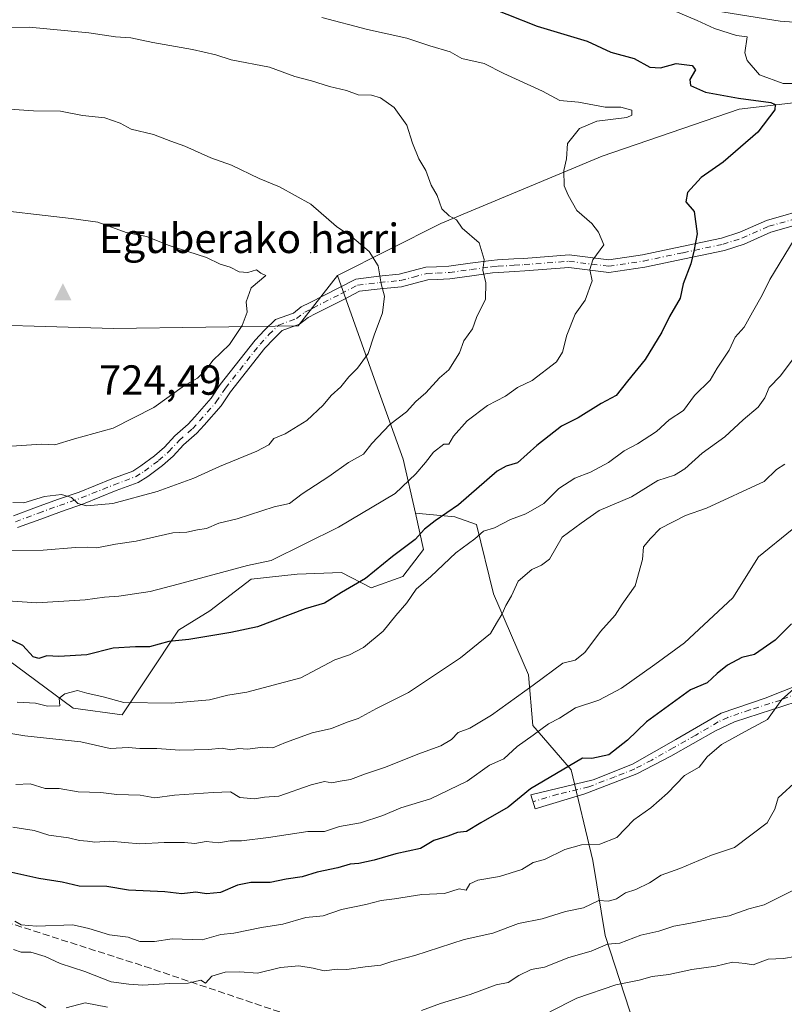
# Model space of a CAD drawing. Units: metres. Extents: x 562913 to 566337, y 4749537 to 4751886.
# Drawn here: x 565537 to 565719, y 4750892 to 4751126 of the extents above; entities that cross this region are included whole.
import ezdxf

# ---------------------------------------------------------------- set-up
doc = ezdxf.new("R2010")
doc.units = ezdxf.units.M
doc.header["$MEASUREMENT"] = 0
doc.linetypes.add('DGN Style 3', pattern=[2.307223458686699, 1.648016756204785, -0.6592067024819142])
doc.linetypes.add('DGN Style 4', pattern=[2.6384748266838614, 1.318413404963828, -0.6592067024819142, 0.001648016756204785, -0.6592067024819142])
for name, color, linetype, lineweight in [('Arbolado forestal CxS', 92, 'Continuous', 0), ('Camino Cxs', 7, 'Continuous', 0), ('Camino eje', 30, 'DGN Style 4', 13), ('Centroide de Edificación ligera', 7, 'Continuous', 0), ('Cima', 7, 'Continuous', 0), ('Cota de cima', 7, 'Continuous', 0), ('Curva de nivel maestra', 30, 'Continuous', 30), ('Curva de nivel normal', 30, 'Continuous', 0), ('Nombre de cima', 7, 'Continuous', 0), ('Núcleo urbano CxS', 7, 'Continuous', 0), ('Senda', 7, 'DGN Style 3', 0)]:
    doc.layers.add(name, color=color, linetype=linetype, lineweight=lineweight)
doc.styles.add('Style-Arial', font='txt')

# ---------------------------------------------------------------- blocks, each defined once
blk = doc.blocks.new('*U8')
at = {"layer": 'Arbolado forestal CxS', "color": 92, "linetype": 'Continuous', "lineweight": 0}
blk.add_polyline3d([(565833.8043000001, 4751118.069900001, 681.9165000000066), (565806.1469000002, 4751119.9025, 682.5696000000025), (565796.2062999997, 4751117.809699999, 684.7722000000067), (565775.0903000003, 4751113.364900001, 689.4906999999948), (565760.3797000004, 4751114.9999, 691.0911000000051), (565753.3982999995, 4751113.138499999, 692.2535999999964), (565735.8608999997, 4751108.4617, 694.6812000000064), (565708.0733000003, 4751105.1931, 699.4429999999993), (565675.4278999995, 4751093.9827, 704.0586999999941), (565637.0182999996, 4751077.929500001, 710.6823000000004), (565612.3876999998, 4751065.589299999, 716.6784999999945), (565603.0192999998, 4751053.604900001, 718.4277000000002), (565559.0434999998, 4751052.958900001, 722.8073000000004), (565515.7144999999, 4751054.252699999, 723.7630999999965)], dxfattribs=at)
blk = doc.blocks.new('5CIMA')
at = {"layer": 'Núcleo urbano CxS', "color": 51, "linetype": 'Continuous', "lineweight": 0}
blk.add_solid([(-0.2046930268283468, -0.1364620178855643), (-1.818989403545857e-16, 0.2729240357711289), (0.204693026828347, -0.1364620178855646)], dxfattribs=at)
blk = doc.blocks.new('*U13')
at = {"layer": 'Camino Cxs', "color": 7, "linetype": 'Continuous', "lineweight": 0}
blk.add_polyline3d([(565820.5701000001, 4751091.1801, 695.9339999999938), (565812.2500999998, 4751092.940099999, 692.1662999999971), (565811.7215, 4751093.088300001, 692.110799999995), (565806.9606999997, 4751097.289899999, 693.4775999999983), (565802.4709000001, 4751100.988700001, 692.3203000000067), (565792.6540999999, 4751106.1555, 699.3016000000061), (565777.0522999996, 4751110.330700001, 702.999299999996), (565744.0884999996, 4751124.1755, 699.1901999999973), (565717.7802999998, 4751126.148700001, 702.2801999999938), (565680.6259000005, 4751132.119899999, 710.3129000000046), (565630.2933, 4751145.365300001, 714.7825000000012), (565563.5549, 4751163.206300001, 711.0319000000018), (565499.5551000005, 4751172.443299999, 710.4713999999949)], dxfattribs=at)

msp = doc.modelspace()

# ---------------------------------------------------------------- linework, layer by layer
at = {"layer": 'Arbolado forestal CxS', "color": 92, "linetype": 'Continuous', "lineweight": 0}
for points in [[(565684.2072999999, 4750883.5963, 650.1012999999948), (565676.1255000001, 4750908.420700001, 662.4131999999954), (565673.2395000001, 4750926.317500001, 669.5657999999967), (565668.0535000004, 4750947.8759, 676.2226999999984), (565658.9250999996, 4750958.4133, 682.7421999999933), (565657.8935000002, 4750970.517899999, 687.2400999999954), (565649.5714999996, 4750989.822100001, 691.3217000000004), (565645.4855000004, 4751006.326500001, 698.057799999995), (565640.3679000001, 4751008.124299999, 700.3484999999928), (565630.9469, 4751008.960700001, 703.5190000000002), (565628.0170999998, 4751021.839299999, 708.0204999999987), (565621.9486999996, 4751038.863500001, 713.631899999993), (565612.3876999998, 4751065.589299999, 716.6784999999945), (565637.0182999996, 4751077.929500001, 710.6823000000004), (565675.4278999995, 4751093.9827, 704.0586999999941), (565708.0733000003, 4751105.1931, 699.4429999999993), (565735.8608999997, 4751108.4617, 694.6812000000064), (565753.3982999995, 4751113.138499999, 692.2535999999964), (565760.3797000004, 4751114.9999, 691.0911000000051), (565775.0903000003, 4751113.364900001, 689.4906999999948), (565796.2062999997, 4751117.809699999, 684.7722000000067), (565806.1469000002, 4751119.9025, 682.5696000000025), (565833.8043000001, 4751118.069900001, 681.9165000000066)], [(565867.5670999996, 4751095.3639, 688.0984000000026), (565848.2846999997, 4751107.538100001, 684.8690999999963), (565833.8043000001, 4751118.069900001, 681.9165000000066), (565806.1469000002, 4751119.9025, 682.5696000000025), (565796.2062999997, 4751117.809699999, 684.7722000000067), (565775.0903000003, 4751113.364900001, 689.4906999999948), (565760.3797000004, 4751114.9999, 691.0911000000051), (565753.3982999995, 4751113.138499999, 692.2535999999964), (565735.8608999997, 4751108.4617, 694.6812000000064), (565708.0733000003, 4751105.1931, 699.4429999999993), (565675.4278999995, 4751093.9827, 704.0586999999941), (565637.0182999996, 4751077.929500001, 710.6823000000004), (565612.3876999998, 4751065.589299999, 716.6784999999945)], [(565867.5670999996, 4751095.3639, 688.0984000000026), (565848.2846999997, 4751107.538100001, 684.8690999999963), (565833.8043000001, 4751118.069900001, 681.9165000000066), (565806.1469000002, 4751119.9025, 682.5696000000025), (565796.2062999997, 4751117.809699999, 684.7722000000067), (565775.0903000003, 4751113.364900001, 689.4906999999948), (565760.3797000004, 4751114.9999, 691.0911000000051), (565753.3982999995, 4751113.138499999, 692.2535999999964), (565735.8608999997, 4751108.4617, 694.6812000000064), (565708.0733000003, 4751105.1931, 699.4429999999993), (565675.4278999995, 4751093.9827, 704.0586999999941), (565637.0182999996, 4751077.929500001, 710.6823000000004), (565612.3876999998, 4751065.589299999, 716.6784999999945)], [(565612.3876999998, 4751065.589299999, 716.6784999999945), (565603.0192999998, 4751053.604900001, 718.4277000000002), (565559.0434999998, 4751052.958900001, 722.8073000000004), (565515.7144999999, 4751054.252699999, 723.7630999999965), (565448.4572999999, 4751065.894900001, 722.1497999999993), (565424.5292999997, 4751073.0089, 720.4450999999973), (565407.7154999999, 4751091.116699999, 718.4388999999939), (565377.3208999997, 4751098.877900001, 718.296100000007), (565342.3986999998, 4751098.8783, 719.6223999999929), (565324.1244999999, 4751094.2039, 719.5878999999986), (565314.5903000003, 4751091.764900001, 719.5583000000044), (565282.2549000002, 4751075.5977, 717.4916999999988), (565259.6196999997, 4751064.6041, 714.0048999999999), (565238.2783000004, 4751058.1373, 708.9670999999945), (565220.9145000001, 4751048.274900001, 704.3319000000047), (565220.4061000004, 4751046.3071, 704.0969000000041), (565229.3658999996, 4751033.165300001, 703.078999999998), (565258.6231000006, 4751032.4431, 707.8187999999938), (565267.1788999997, 4751032.799699999, 708.0948000000063), (565286.3537, 4751033.417300001, 705.4293999999937)], [(565612.3876999998, 4751065.589299999, 716.6784999999945), (565603.0192999998, 4751053.604900001, 718.4277000000002), (565559.0434999998, 4751052.958900001, 722.8073000000004), (565515.7144999999, 4751054.252699999, 723.7630999999965), (565448.4572999999, 4751065.894900001, 722.1497999999993), (565424.5292999997, 4751073.0089, 720.4450999999973), (565407.7154999999, 4751091.116699999, 718.4388999999939), (565377.3208999997, 4751098.877900001, 718.296100000007), (565342.3986999998, 4751098.8783, 719.6223999999929), (565324.1244999999, 4751094.2039, 719.5878999999986), (565314.5903000003, 4751091.764900001, 719.5583000000044), (565282.2549000002, 4751075.5977, 717.4916999999988), (565259.6196999997, 4751064.6041, 714.0048999999999), (565238.2783000004, 4751058.1373, 708.9670999999945), (565220.9145000001, 4751048.274900001, 704.3319000000047), (565220.4061000004, 4751046.3071, 704.0969000000041), (565229.3658999996, 4751033.165300001, 703.078999999998), (565258.6231000006, 4751032.4431, 707.8187999999938), (565267.1788999997, 4751032.799699999, 708.0948000000063), (565286.3537, 4751033.417300001, 705.4293999999937)], [(565515.7144999999, 4751054.252699999, 723.7630999999965), (565559.0434999998, 4751052.958900001, 722.8073000000004), (565603.0192999998, 4751053.604900001, 718.4277000000002), (565612.3876999998, 4751065.589299999, 716.6784999999945), (565621.9486999996, 4751038.863500001, 713.631899999993), (565628.0170999998, 4751021.839299999, 708.0204999999987), (565630.9469, 4751008.960700001, 703.5190000000002), (565632.9079, 4751000.344900001, 699.5206000000035), (565627.9594999999, 4750993.887900001, 698.7143000000069), (565620.3948999997, 4750991.189099999, 699.7109999999957), (565613.3328999998, 4750994.851500001, 702.2707999999984), (565602.8097000001, 4750994.441099999, 703.9505000000064), (565591.8409000002, 4750993.286699999, 705.0258000000031), (565582.0264999997, 4750985.7817, 703.1162999999942), (565574.5214999998, 4750981.1633, 701.9159000000074), (565567.2855000002, 4750970.3003, 698.2823999999965), (565561.0800999999, 4750960.9933, 694.5), (565549.4473000001, 4750962.544500001, 694.8937000000005), (565531.6111000003, 4750975.728499999, 698.6187000000064)], [(565612.3876999998, 4751065.589299999, 716.6784999999945), (565621.9486999996, 4751038.863500001, 713.631899999993), (565628.0170999998, 4751021.839299999, 708.0204999999987), (565630.9469, 4751008.960700001, 703.5190000000002)], [(565612.3876999998, 4751065.589299999, 716.6784999999945), (565621.9486999996, 4751038.863500001, 713.631899999993), (565628.0170999998, 4751021.839299999, 708.0204999999987), (565630.9469, 4751008.960700001, 703.5190000000002)], [(565630.9469, 4751008.960700001, 703.5190000000002), (565632.9079, 4751000.344900001, 699.5206000000035), (565627.9594999999, 4750993.887900001, 698.7143000000069), (565620.3948999997, 4750991.189099999, 699.7109999999957), (565613.3328999998, 4750994.851500001, 702.2707999999984), (565602.8097000001, 4750994.441099999, 703.9505000000064), (565591.8409000002, 4750993.286699999, 705.0258000000031), (565582.0264999997, 4750985.7817, 703.1162999999942), (565574.5214999998, 4750981.1633, 701.9159000000074), (565567.2855000002, 4750970.3003, 698.2823999999965), (565561.0800999999, 4750960.9933, 694.5), (565549.4473000001, 4750962.544500001, 694.8937000000005), (565531.6111000003, 4750975.728499999, 698.6187000000064), (565509.8967000004, 4750981.933700001, 700.3542000000016), (565496.7128999997, 4750976.505100001, 698.1753999999928), (565482.7527000001, 4750954.0145, 686.4388999999937)], [(565531.6111000003, 4750975.728499999, 698.6187000000064), (565549.4473000001, 4750962.544500001, 694.8937000000005), (565561.0800999999, 4750960.9933, 694.5), (565567.2855000002, 4750970.3003, 698.2823999999965), (565574.5214999998, 4750981.1633, 701.9159000000074), (565582.0264999997, 4750985.7817, 703.1162999999942), (565591.8409000002, 4750993.286699999, 705.0258000000031), (565602.8097000001, 4750994.441099999, 703.9505000000064), (565613.3328999998, 4750994.851500001, 702.2707999999984), (565620.3948999997, 4750991.189099999, 699.7109999999957), (565627.9594999999, 4750993.887900001, 698.7143000000069), (565632.9079, 4751000.344900001, 699.5206000000035), (565630.9469, 4751008.960700001, 703.5190000000002), (565640.3679000001, 4751008.124299999, 700.3484999999928), (565645.4855000004, 4751006.326500001, 698.057799999995), (565649.5714999996, 4750989.822100001, 691.3217000000004), (565657.8935000002, 4750970.517899999, 687.2400999999954), (565658.9250999996, 4750958.4133, 682.7421999999933), (565668.0535000004, 4750947.8759, 676.2226999999984), (565673.2395000001, 4750926.317500001, 669.5657999999967), (565676.1255000001, 4750908.420700001, 662.4131999999954), (565684.2072999999, 4750883.5963, 650.1012999999948)], [(565630.9469, 4751008.960700001, 703.5190000000002), (565640.3679000001, 4751008.124299999, 700.3484999999928), (565645.4855000004, 4751006.326500001, 698.057799999995), (565649.5714999996, 4750989.822100001, 691.3217000000004), (565657.8935000002, 4750970.517899999, 687.2400999999954), (565658.9250999996, 4750958.4133, 682.7421999999933), (565668.0535000004, 4750947.8759, 676.2226999999984), (565673.2395000001, 4750926.317500001, 669.5657999999967), (565676.1255000001, 4750908.420700001, 662.4131999999954), (565684.2072999999, 4750883.5963, 650.1012999999948), (565694.0210999995, 4750852.9987, 637.0448999999935), (565698.4917000001, 4750823.699300001, 624.5890999999974)], [(565630.9469, 4751008.960700001, 703.5190000000002), (565640.3679000001, 4751008.124299999, 700.3484999999928), (565645.4855000004, 4751006.326500001, 698.057799999995), (565649.5714999996, 4750989.822100001, 691.3217000000004), (565657.8935000002, 4750970.517899999, 687.2400999999954), (565658.9250999996, 4750958.4133, 682.7421999999933), (565668.0535000004, 4750947.8759, 676.2226999999984), (565673.2395000001, 4750926.317500001, 669.5657999999967), (565676.1255000001, 4750908.420700001, 662.4131999999954), (565684.2072999999, 4750883.5963, 650.1012999999948), (565694.0210999995, 4750852.9987, 637.0448999999935), (565698.4917000001, 4750823.699300001, 624.5890999999974)]]:
    msp.add_polyline3d(points, dxfattribs=at)
at = {"layer": 'Camino Cxs', "color": 7, "linetype": 'Continuous', "lineweight": 0}
for points in [[(565806.9606999997, 4751097.289899999, 693.4775999999983), (565802.4709000001, 4751100.988700001, 692.3203000000067), (565792.6540999999, 4751106.1555, 699.3016000000061), (565777.0522999996, 4751110.330700001, 702.999299999996), (565744.0884999996, 4751124.1755, 699.1901999999973), (565717.7802999998, 4751126.148700001, 702.2801999999938), (565680.6259000005, 4751132.119899999, 710.3129000000046), (565630.2933, 4751145.365300001, 714.7825000000012), (565563.5549, 4751163.206300001, 711.0319000000018), (565499.5551000005, 4751172.443299999, 710.4713999999949)], [(565535.2160999998, 4751008.392300001, 720.8622000000032), (565540.6785000004, 4751010.418299999, 724.9186000000045), (565545.6838999996, 4751012.233899999, 726.0734999999986), (565550.8596999999, 4751014.0255, 725.8225999999996), (565558.6410999997, 4751017.153100001, 723.7880000000005), (565563.6199000003, 4751019.0275, 724.4165999999968), (565565.5654999996, 4751020.231500001, 726.435500000007), (565568.8454999998, 4751022.676700001, 728.5641999999935), (565571.1993000006, 4751024.7435, 729.1157999999997), (565573.6224999996, 4751027.3871, 729.8159000000014), (565576.8095000006, 4751030.149499999, 730.473299999998), (565578.4414999997, 4751031.9495, 731.3747000000003), (565582.3343000002, 4751036.3717, 733.0911000000052), (565584.4921000004, 4751039.658100001, 735.2529000000069), (565592.8103, 4751050.197100001, 735.1901999999974), (565594.9967, 4751052.5485, 734.7654999999941), (565597.5954999998, 4751055.080700001, 733.0102000000044), (565601.9093000004, 4751056.6391, 734.2725999999967), (565603.7741, 4751058.100299999, 734.6168999999937), (565605.8645000001, 4751059.1669, 734.1729999999953), (565612.5456999998, 4751062.559900001, 731.6300000000047), (565616.7308999998, 4751064.726700001, 729.1423000000068), (565622.2692999998, 4751065.396500001, 723.2011000000057), (565627.1224999996, 4751065.856500001, 721.9783000000026), (565630.1189000001, 4751066.663100001, 720.9398999999976), (565633.4605, 4751067.568299999, 718.9888999999966), (565635.9835000001, 4751067.653899999, 717.8542000000016), (565638.9130999995, 4751067.795100001, 717.5665000000009), (565643.9826999997, 4751068.4813, 718.9958999999944), (565648.9996999997, 4751069.1677, 718.0800000000019), (565650.5248999996, 4751069.276699999, 717.0044999999955), (565654.3762999997, 4751069.5175, 715.860799999995), (565656.7763, 4751069.651900001, 716.1573999999965), (565667.5625, 4751070.472300001, 714.9542999999976), (565676.9770999998, 4751069.2841, 710.4579999999987), (565685.0188999996, 4751070.491900001, 705.726800000004), (565694.3812999995, 4751072.462900001, 704.7682000000059), (565703.8167000003, 4751074.4461, 709.7988000000041), (565708.1836999999, 4751075.8729, 710.1907000000066), (565714.5965, 4751078.6951, 705.5580999999949), (565725.6327000001, 4751081.815300001, 706.7010000000009)], [(565535.2160999998, 4751008.392300001, 720.8622000000032), (565540.6785000004, 4751010.418299999, 724.9186000000045), (565545.6838999996, 4751012.233899999, 726.0734999999986), (565550.8596999999, 4751014.0255, 725.8225999999996), (565558.6410999997, 4751017.153100001, 723.7880000000005), (565563.6199000003, 4751019.0275, 724.4165999999968), (565565.5654999996, 4751020.231500001, 726.435500000007), (565568.8454999998, 4751022.676700001, 728.5641999999935), (565571.1993000006, 4751024.7435, 729.1157999999997), (565573.6224999996, 4751027.3871, 729.8159000000014), (565576.8095000006, 4751030.149499999, 730.473299999998), (565578.4414999997, 4751031.9495, 731.3747000000003), (565582.3343000002, 4751036.3717, 733.0911000000052), (565584.4921000004, 4751039.658100001, 735.2529000000069), (565592.8103, 4751050.197100001, 735.1901999999974), (565594.9967, 4751052.5485, 734.7654999999941), (565597.5954999998, 4751055.080700001, 733.0102000000044), (565601.9093000004, 4751056.6391, 734.2725999999967), (565603.7741, 4751058.100299999, 734.6168999999937), (565605.8645000001, 4751059.1669, 734.1729999999953), (565612.5456999998, 4751062.559900001, 731.6300000000047), (565616.7308999998, 4751064.726700001, 729.1423000000068), (565622.2692999998, 4751065.396500001, 723.2011000000057), (565627.1224999996, 4751065.856500001, 721.9783000000026), (565630.1189000001, 4751066.663100001, 720.9398999999976), (565633.4605, 4751067.568299999, 718.9888999999966), (565635.9835000001, 4751067.653899999, 717.8542000000016), (565638.9130999995, 4751067.795100001, 717.5665000000009), (565643.9826999997, 4751068.4813, 718.9958999999944), (565648.9996999997, 4751069.1677, 718.0800000000019), (565650.5248999996, 4751069.276699999, 717.0044999999955), (565654.3762999997, 4751069.5175, 715.860799999995), (565656.7763, 4751069.651900001, 716.1573999999965), (565667.5625, 4751070.472300001, 714.9542999999976), (565676.9770999998, 4751069.2841, 710.4579999999987), (565685.0188999996, 4751070.491900001, 705.726800000004), (565694.3812999995, 4751072.462900001, 704.7682000000059), (565703.8167000003, 4751074.4461, 709.7988000000041), (565708.1836999999, 4751075.8729, 710.1907000000066), (565714.5965, 4751078.6951, 705.5580999999949), (565725.6327000001, 4751081.815300001, 706.7010000000009)], [(565726.5072999997, 4751078.944900001, 703.7382999999973), (565715.6136999996, 4751075.8651, 703.311799999996), (565709.2562999995, 4751073.067299999, 706.8904999999941), (565704.5935000004, 4751071.5439, 707.5872999999993), (565694.9989, 4751069.527100001, 703.3027000000002), (565685.5510999998, 4751067.538100001, 703.8156000000017), (565677.0131000001, 4751066.255899999, 707.6852999999975), (565667.4874999998, 4751067.457900001, 710.3907999999938), (565656.9738999996, 4751066.658299999, 712.7771999999969), (565654.5537, 4751066.522700001, 712.4870999999986), (565650.7253000002, 4751066.283299999, 713.4398999999976), (565649.3103, 4751066.1823, 714.3378999999986), (565644.3872999996, 4751065.5087, 715.8022000000057), (565639.1870999997, 4751064.8049, 716.7786999999954), (565636.1067000004, 4751064.656300001, 718.6759000000021), (565633.9095000001, 4751064.581700001, 720.9873999999982), (565630.9011000004, 4751063.766899999, 723.0046000000002), (565627.6577000003, 4751062.8937, 722.6272999999928), (565622.5909000002, 4751062.4135, 720.1208000000044), (565617.6290999996, 4751061.8135, 727.1539000000049), (565613.9145000001, 4751059.8903, 730.293399999995), (565607.2254999997, 4751056.4933, 733.9104999999981), (565605.3958999999, 4751055.559900001, 733.8794999999955), (565603.3809000002, 4751053.980900001, 733.7820999999968), (565599.2247000001, 4751052.479499999, 733.6630000000005), (565597.1432999996, 4751050.451500001, 733.4734000000027), (565595.0899, 4751048.243100001, 733.8555999999954), (565586.9281000001, 4751037.902100001, 734.3499000000012), (565584.7259000001, 4751034.5483, 732.5316000000021), (565580.6787, 4751029.9507, 731.0096000000049), (565578.9106999999, 4751028.000700001, 729.8925000000019), (565575.7175000003, 4751025.232899999, 728.7620000000024), (565573.3009000003, 4751022.5965, 727.567200000005), (565570.7346999999, 4751020.3433, 727.4431999999942), (565567.2544999998, 4751017.7487, 724.3503999999957), (565564.9502999998, 4751016.322699999, 723.4238000000041), (565559.7291000001, 4751014.357100001, 722.5636999999988), (565551.9102999996, 4751011.214500001, 723.8540000000066), (565546.6860999997, 4751009.406099999, 724.8675999999978), (565541.7117, 4751007.601700001, 721.6003999999957), (565536.1738999998, 4751005.547900001, 720.7651000000043)], [(565726.5072999997, 4751078.944900001, 703.7382999999973), (565715.6136999996, 4751075.8651, 703.311799999996), (565709.2562999995, 4751073.067299999, 706.8904999999941), (565704.5935000004, 4751071.5439, 707.5872999999993), (565694.9989, 4751069.527100001, 703.3027000000002), (565685.5510999998, 4751067.538100001, 703.8156000000017), (565677.0131000001, 4751066.255899999, 707.6852999999975), (565667.4874999998, 4751067.457900001, 710.3907999999938), (565656.9738999996, 4751066.658299999, 712.7771999999969), (565654.5537, 4751066.522700001, 712.4870999999986), (565650.7253000002, 4751066.283299999, 713.4398999999976), (565649.3103, 4751066.1823, 714.3378999999986), (565644.3872999996, 4751065.5087, 715.8022000000057), (565639.1870999997, 4751064.8049, 716.7786999999954), (565636.1067000004, 4751064.656300001, 718.6759000000021), (565633.9095000001, 4751064.581700001, 720.9873999999982), (565630.9011000004, 4751063.766899999, 723.0046000000002), (565627.6577000003, 4751062.8937, 722.6272999999928), (565622.5909000002, 4751062.4135, 720.1208000000044), (565617.6290999996, 4751061.8135, 727.1539000000049), (565613.9145000001, 4751059.8903, 730.293399999995), (565607.2254999997, 4751056.4933, 733.9104999999981), (565605.3958999999, 4751055.559900001, 733.8794999999955), (565603.3809000002, 4751053.980900001, 733.7820999999968), (565599.2247000001, 4751052.479499999, 733.6630000000005), (565597.1432999996, 4751050.451500001, 733.4734000000027), (565595.0899, 4751048.243100001, 733.8555999999954), (565586.9281000001, 4751037.902100001, 734.3499000000012), (565584.7259000001, 4751034.5483, 732.5316000000021), (565580.6787, 4751029.9507, 731.0096000000049), (565578.9106999999, 4751028.000700001, 729.8925000000019), (565575.7175000003, 4751025.232899999, 728.7620000000024), (565573.3009000003, 4751022.5965, 727.567200000005), (565570.7346999999, 4751020.3433, 727.4431999999942), (565567.2544999998, 4751017.7487, 724.3503999999957), (565564.9502999998, 4751016.322699999, 723.4238000000041), (565559.7291000001, 4751014.357100001, 722.5636999999988), (565551.9102999996, 4751011.214500001, 723.8540000000066), (565546.6860999997, 4751009.406099999, 724.8675999999978), (565541.7117, 4751007.601700001, 721.6003999999957), (565536.1738999998, 4751005.547900001, 720.7651000000043)], [(565721.6501000002, 4750964.0801, 680.0985999999976), (565706.9301000005, 4750959.340100001, 676.755799999999), (565702.4301000005, 4750957.200099999, 676.8699999999953), (565691.7701000003, 4750951.1801, 679.5222999999969), (565683.6501000002, 4750946.940099999, 676.2801999999938), (565671.2901, 4750942.220100001, 677.1465999999928), (565659.4901000002, 4750938.630100001, 678.040399999998), (565658.4501, 4750941.9101, 679.9040999999997), (565673.2500999998, 4750945.5001, 677.1637000000047), (565682.6901000004, 4750949.2601, 678.670299999998), (565692.9700999996, 4750955.100099999, 680.5188000000053), (565703.7301000003, 4750961.420100001, 678.5204999999987), (565714.2500999998, 4750964.940099999, 679.3193000000028), (565722.6901000004, 4750968.300100001, 683.2514999999985)], [(565721.6501000002, 4750964.0801, 680.0985999999976), (565706.9301000005, 4750959.340100001, 676.755799999999), (565702.4301000005, 4750957.200099999, 676.8699999999953), (565691.7701000003, 4750951.1801, 679.5222999999969), (565683.6501000002, 4750946.940099999, 676.2801999999938), (565671.2901, 4750942.220100001, 677.1465999999928), (565659.4901000002, 4750938.630100001, 678.040399999998), (565658.4501, 4750941.9101, 679.9040999999997), (565673.2500999998, 4750945.5001, 677.1637000000047), (565682.6901000004, 4750949.2601, 678.670299999998), (565692.9700999996, 4750955.100099999, 680.5188000000053), (565703.7301000003, 4750961.420100001, 678.5204999999987), (565714.2500999998, 4750964.940099999, 679.3193000000028), (565722.6901000004, 4750968.300100001, 683.2514999999985)]]:
    msp.add_polyline3d(points, dxfattribs=at)
at = {"layer": 'Camino eje', "color": 30, "linetype": 'DGN Style 4', "lineweight": 13}
for points in [[(565535.6951000001, 4751006.970100001, 719.8675999999978), (565541.1951000001, 4751009.0101, 723.2017000000051), (565546.1851000004, 4751010.8201, 725.3309000000008), (565551.3850999996, 4751012.620100001, 724.0421000000061), (565559.1851000004, 4751015.755100001, 722.9885000000068), (565564.2851, 4751017.675100001, 722.8270000000048), (565566.4101, 4751018.9901, 725.2584000000061), (565569.7901, 4751021.5101, 727.7522000000026), (565572.2500999998, 4751023.670100001, 728.0978999999934), (565574.6700999998, 4751026.3101, 729.1977999999945), (565577.8601000002, 4751029.075099999, 729.9703000000009), (565579.5601000004, 4751030.950099999, 731.0731999999989), (565583.5301000001, 4751035.460100001, 732.7967999999966), (565585.7100999998, 4751038.780099999, 734.7437000000064), (565593.9501, 4751049.220100001, 734.5108999999939), (565596.0701000001, 4751051.5001, 734.1202999999952), (565598.4101, 4751053.780099999, 733.4435999999987), (565602.6451000003, 4751055.3101, 734.192599999995), (565604.5850999998, 4751056.8301, 734.3083999999944), (565606.5450999998, 4751057.8301, 734.2216000000044), (565613.2301000003, 4751061.225099999, 730.9413999999962), (565617.1801000005, 4751063.270099999, 728.0328000000009), (565622.4301000005, 4751063.905099999, 721.546199999997), (565627.3901000004, 4751064.3751, 722.2133000000031), (565630.5100999996, 4751065.215100001, 721.8809000000037), (565633.6851000004, 4751066.075099999, 719.9906000000047), (565636.0450999998, 4751066.155099999, 718.1680999999954), (565639.0500999996, 4751066.300100001, 717.0359000000027), (565644.1851000004, 4751066.995100001, 717.138300000006), (565649.1551000001, 4751067.675100001, 715.939400000003), (565650.6250999998, 4751067.780099999, 714.8653000000049), (565654.4650999998, 4751068.020099999, 713.8631000000024), (565656.8750999998, 4751068.155099999, 714.2905000000028), (565667.5251000002, 4751068.965100001, 712.6503999999986), (565676.9951, 4751067.770099999, 708.7421999999933), (565685.2851, 4751069.015100001, 704.7673999999971), (565694.6901000004, 4751070.995100001, 704.0516999999965), (565704.2050999999, 4751072.995100001, 708.6692000000039), (565708.7200999996, 4751074.470100001, 708.5050000000047), (565715.1051000003, 4751077.280099999, 704.3381999999983), (565726.0701000001, 4751080.380100001, 705.1950999999973)], [(565722.1700999998, 4750966.190099999, 682.0507999999973), (565717.9501, 4750964.5101, 679.3025000000052), (565710.5900999998, 4750962.140100001, 676.6288000000059), (565705.3300999999, 4750960.380100001, 677.5203000000038), (565703.0800999999, 4750959.3101, 677.6494999999995), (565697.7001, 4750956.1501, 679.2016000000004), (565692.3701, 4750953.140100001, 679.8657999999997), (565687.2301000003, 4750950.220100001, 677.173299999995), (565683.1700999998, 4750948.100099999, 677.0032000000066), (565678.4501, 4750946.220100001, 678.8059999999969), (565672.2701000003, 4750943.860099999, 677.0602999999974), (565664.8701, 4750942.065099999, 676.7388000000064), (565658.9600999998, 4750940.300100001, 679.0513999999966)]]:
    msp.add_polyline3d(points, dxfattribs=at)
at = {"layer": 'Centroide de Edificación ligera', "color": 7, "linetype": 'Continuous', "lineweight": 0}
msp.add_point((565606, 4751071, 733.9468999999954), dxfattribs=at)
at = {"layer": 'Curva de nivel maestra', "color": 30, "linetype": 'Continuous', "lineweight": 30, "flags": 128}
for points, elevation in [([(565645.54, 4751130.670100001), (565659.9100000003, 4751124.960100001), (565671.8200000003, 4751121.370100001), (565677.4900000002, 4751118.720100001), (565683.0300000003, 4751117.210100001), (565686.7599999999, 4751115.1801), (565689.3300000001, 4751115.030099999), (565693.0800000001, 4751116.030099999), (565696.8499999996, 4751115.5701), (565697.6500000004, 4751114.5601), (565696.2699999996, 4751112.2501), (565696.4900000002, 4751110.8301), (565700.0199999996, 4751109.190099999), (565707.8600000005, 4751107.8201), (565715.5800000001, 4751106.780099999), (565716.6100000005, 4751106.270099999), (565716.5800000001, 4751105.0001), (565712.4800000004, 4751099.720100001), (565704.2199999997, 4751092.5701), (565699.0300000003, 4751088.880100001), (565695.7400000002, 4751085.370100001), (565695.3200000003, 4751083.110099999), (565697.3099999996, 4751080.770099999), (565698.0800000001, 4751075.460100001), (565697.29, 4751071.380100001), (565696.5599999996, 4751068.340100001), (565694.7400000002, 4751063.610099999), (565693.9800000004, 4751060.170100001), (565691.4900000002, 4751055.8301), (565689.6200000001, 4751052.0601), (565685.6500000004, 4751045.540100001), (565681.4400000004, 4751040.4101), (565678.7999999998, 4751037.020099999), (565675.2000000002, 4751035.120100001), (565669.7199999997, 4751031.720100001), (565665.7599999999, 4751029.690099999), (565659.8700000001, 4751025.120100001), (565655.29, 4751021.0001), (565652.5499999998, 4751020.190099999), (565650.4100000003, 4751018.9801), (565641.1900000004, 4751011.0001)], 699.9999999999999), ([(565641.1900000004, 4751011.0001), (565635.6699999999, 4751007.1501), (565633.1200000001, 4751005.1601), (565630.9000000004, 4751002.7401), (565625.5300000003, 4750998.6501), (565619.0999999996, 4750993.470100001), (565613.3300000001, 4750990.140100001), (565609.3300000001, 4750987.5701), (565604.6699999999, 4750986.220100001), (565593.3300000001, 4750981.950099999), (565587, 4750980.600099999), (565576.9800000004, 4750978.890100001), (565572.25, 4750978.4301), (565567.6500000004, 4750977.1801), (565564.3300000001, 4750977.210100001), (565559, 4750976.850099999), (565552.6699999999, 4750975.290100001), (565546.0499999998, 4750974.9101), (565543.2100000001, 4750975.040100001), (565541.2599999999, 4750974.360099999), (565539.9600000001, 4750974.8201), (565537.4600000001, 4750977.460100001), (565533, 4750979.6601)], 699.9999999999999), ([(565720.5300000003, 4750982.620100001), (565716.6100000005, 4750978.7301), (565711.6699999999, 4750975.340100001), (565708.6699999999, 4750974.610099999), (565705.2999999998, 4750972.800100001), (565702.8499999996, 4750970.860099999), (565700.4400000004, 4750968.640100001), (565696.4299999997, 4750966.9101), (565685.9900000002, 4750959.3301), (565681.4900000002, 4750954.970100001), (565677.0300000003, 4750951.440099999), (565672.9500000002, 4750950.610099999), (565670.7599999999, 4750950.6801), (565658.3399999999, 4750943.380100001), (565653.0499999998, 4750939.0101), (565646.5599999996, 4750935.280099999), (565643.0999999996, 4750933.190099999), (565641, 4750933.0101), (565638.6699999999, 4750932.0801), (565635.3300000001, 4750931.050100001), (565632.1699999999, 4750929.1601), (565626.3300000001, 4750927.860099999), (565621.1699999999, 4750926.4101), (565617.4400000004, 4750925.590100001), (565615.4400000004, 4750925.4301), (565612.4400000004, 4750924.5701), (565607.54, 4750923.540100001), (565603.9900000002, 4750922.4301), (565600.1799999997, 4750921.840100001), (565596.3700000001, 4750921.040100001), (565591.7599999999, 4750921.050100001), (565588.5800000001, 4750920.4301), (565584.5300000003, 4750918.700099999), (565581.2199999997, 4750918.380100001), (565578.6699999999, 4750918.800100001), (565575.3200000003, 4750918.380100001), (565571.3099999996, 4750918.8201), (565562.6100000005, 4750919.280099999), (565557.4400000004, 4750920.100099999), (565550.8600000005, 4750920.200099999), (565546.8399999999, 4750921.1801), (565541.2699999996, 4750922.0601), (565534.1399999997, 4750923.640100001)], 675.0000000000001)]:
    msp.add_lwpolyline(points, dxfattribs=dict(at, elevation=elevation))
at = {"layer": 'Curva de nivel normal', "color": 30, "linetype": 'Continuous', "lineweight": 0, "flags": 128}
for points, elevation in [([(565690.9199999999, 4751129.289999999), (565698.0599999996, 4751126.289999999), (565702.1699999999, 4751124.359999999), (565707.4500000002, 4751122.74), (565709.9900000002, 4751122.369999999), (565709.4000000004, 4751118.619999999), (565709.9900000002, 4751116.76), (565712.8600000005, 4751113.34), (565718.5199999996, 4751111.26), (565722.6500000004, 4751111.279999999)], 695), ([(565533.8099999996, 4750988.109999999), (565540.7800000003, 4750987.66), (565552.29, 4750988.380000001), (565556.9100000003, 4750989.029999999), (565560.3300000001, 4750989.220000001), (565567.7599999999, 4750990.359999999), (565574.4900000002, 4750992.060000001), (565591, 4750996.539999999), (565596.6299999999, 4750997.730000001), (565612.6100000005, 4751005.66), (565626.1500000004, 4751013.689999999), (565631.0800000001, 4751018.359999999), (565633.3300000001, 4751021.02), (565635.2599999999, 4751023.539999999), (565637.7000000002, 4751025.439999999), (565638.9400000004, 4751025.42), (565640.0599999996, 4751027.310000001), (565643.2400000002, 4751031), (565648.1500000004, 4751034.619999999), (565652.3700000001, 4751036.83), (565655.29, 4751038.9), (565658.7699999996, 4751040.58), (565664.5599999996, 4751045), (565666, 4751047.33), (565667.0199999996, 4751051.33), (565668.9699999997, 4751056.33), (565671.3499999996, 4751059.67), (565673.0199999996, 4751064.33), (565672.5, 4751067), (565673.2100000001, 4751069.33), (565675.7999999998, 4751072.869999999), (565674.5899999999, 4751075.92), (565672.9699999997, 4751077.970000001), (565669.3899999997, 4751081.050000001), (565667.3700000001, 4751084.699999999), (565666.4100000003, 4751086.9), (565666.2800000003, 4751090.550000001), (565666.9299999997, 4751093.33), (565667.2100000001, 4751097), (565670.0199999996, 4751100.58), (565674.1900000004, 4751102.279999999), (565681.3300000001, 4751103.189999999), (565682.4900000002, 4751103.74), (565682.4699999997, 4751104.939999999), (565679.8899999997, 4751105.630000001), (565676.1799999997, 4751105.640000001), (565669.8300000001, 4751106.84), (565665.3700000001, 4751107.27), (565661.1799999997, 4751109.49), (565652.04, 4751113.699999999), (565647.3399999999, 4751116.01), (565642.04, 4751117.199999999), (565639.2000000002, 4751118.84), (565634.4000000004, 4751120.230000001), (565628.9199999999, 4751122.100000001), (565619.5199999996, 4751124.130000001), (565608.7000000002, 4751126.960000001)], 705.0000000000001), ([(565527, 4751124.640000001), (565539, 4751124.67), (565553.2100000001, 4751123.359999999), (565559.5, 4751122.41), (565563.2000000002, 4751122.180000001), (565568.3899999997, 4751121.01), (565577.8600000005, 4751119.380000001), (565583.4299999997, 4751118.100000001), (565587.04, 4751116.9), (565596.1799999997, 4751115.140000001), (565602.25, 4751112.92), (565606.2300000004, 4751111.9), (565610.4600000001, 4751110.58), (565614.5700000003, 4751109.58), (565617.3300000001, 4751108.58), (565620.5300000003, 4751108.480000001), (565622.5999999996, 4751107.859999999), (565625.8899999997, 4751105.560000001), (565628.9199999999, 4751101.4), (565630.2599999999, 4751097.060000001), (565631.75, 4751093.33), (565633.4600000001, 4751090.600000001), (565634.7199999997, 4751087.07), (565636.1500000004, 4751084.609999999), (565637.25, 4751081.460000001), (565639.0199999996, 4751079.76), (565640.7199999997, 4751078.82), (565642.0599999996, 4751076.82), (565646.1200000001, 4751073.359999999), (565647.3399999999, 4751069.42), (565646.9800000004, 4751066.82), (565647.7400000002, 4751063.800000001), (565647.6200000001, 4751059.970000001), (565645.5, 4751055.539999999), (565644.5199999996, 4751052.84), (565642.5, 4751050.050000001), (565641.4800000004, 4751047.180000001), (565638.9000000004, 4751043.15), (565636.7199999997, 4751041.25), (565633.4600000001, 4751037.619999999), (565631.0599999996, 4751035.58), (565628.7999999998, 4751033.08), (565624.8300000001, 4751030.08), (565620.5499999998, 4751025.600000001), (565618.5800000001, 4751023.060000001), (565615.0300000003, 4751021.07), (565610.3300000001, 4751017.689999999), (565604, 4751013.600000001), (565601, 4751011.27), (565597.3300000001, 4751010.470000001), (565588.54, 4751007.67), (565584.1600000003, 4751006.65), (565581.2300000004, 4751005.350000001), (565579.0599999996, 4751005.060000001), (565576.4900000002, 4751004.5), (565573.1900000004, 4751004.33), (565564.4900000002, 4751002.310000001), (565559.5199999996, 4751001.640000001), (565555.0800000001, 4751000.74), (565552.9199999999, 4751000.92), (565550.0199999996, 4751000.810000001), (565542.3399999999, 4751000.180000001), (565533, 4751000.08)], 709.9999999999999), ([(565535.0599999996, 4751011.550000001), (565537.7000000002, 4751011.42), (565542.6500000004, 4751012.970000001), (565546.7000000002, 4751013.42), (565549.0300000003, 4751012.76), (565550.5599999996, 4751011.26), (565552.5999999996, 4751010.730000001), (565558.8600000005, 4751011.27), (565569.4500000002, 4751014.119999999), (565578.2000000002, 4751017.32), (565584.3300000001, 4751020.140000001), (565593.1900000004, 4751023.720000001), (565596.0800000001, 4751025.24), (565597.2400000002, 4751026.76), (565599.9400000004, 4751027.880000001), (565605.0800000001, 4751031.050000001), (565609.0199999996, 4751034.67), (565610.8799999999, 4751037), (565613.1900000004, 4751039.100000001), (565615.0599999996, 4751041.42), (565617.1900000004, 4751043.49), (565619.7300000004, 4751047.01), (565621.1200000001, 4751051.33), (565623.0800000001, 4751056.67), (565623.5700000003, 4751060.67), (565622.7999999998, 4751063.560000001), (565622.0999999996, 4751067.9), (565619.9699999997, 4751071.279999999), (565615.8099999996, 4751074.74), (565612.1399999997, 4751077.210000001), (565606.0800000001, 4751082.539999999), (565598.5999999996, 4751086.720000001), (565593.7300000004, 4751088.689999999), (565587.1900000004, 4751091.859999999), (565582.2400000002, 4751093.57), (565576.0199999996, 4751096.390000001), (565572.6699999999, 4751097.539999999), (565568.5599999996, 4751099.119999999), (565563.25, 4751100.439999999), (565560.6299999999, 4751101.869999999), (565556.9900000002, 4751103.140000001), (565551.6900000004, 4751103.689999999), (565546.4400000004, 4751104.699999999), (565540.0099999999, 4751104.800000001), (565534.2999999998, 4751105.199999999)], 715), ([(565534.79, 4751024.949999999), (565541.9000000004, 4751025.439999999), (565545.0999999996, 4751025.230000001), (565549.7400000002, 4751026.680000001), (565558.9500000002, 4751029.220000001), (565568.6699999999, 4751034.180000001), (565576, 4751039.380000001), (565579.0199999996, 4751041.16), (565580.9400000004, 4751042.980000001), (565582.7400000002, 4751045.33), (565586.6799999997, 4751049.17), (565589.7300000004, 4751053.689999999), (565590.8600000005, 4751056.84), (565590.6399999997, 4751059.33), (565591.8700000001, 4751062.67), (565595.3300000001, 4751065.550000001), (565594.1500000004, 4751066.15), (565593.0800000001, 4751066.92), (565591.0599999996, 4751066.26), (565589, 4751066.439999999), (565586.8600000005, 4751067.52), (565584.4400000004, 4751068.310000001), (565581.1799999997, 4751069.869999999), (565572.3300000001, 4751072.75), (565566.8899999997, 4751074.890000001), (565562.0499999998, 4751075.84), (565555.29, 4751078.25), (565549, 4751079.16), (565526.8899999997, 4751081.689999999)], 720), ([(565724.7400000002, 4751080), (565715.3600000005, 4751064.59), (565713.5499999998, 4751060.859999999), (565711.2100000001, 4751056.869999999), (565709.2599999999, 4751053.300000001), (565707.1399999997, 4751050.869999999), (565705.6399999997, 4751047.810000001), (565702.8200000003, 4751043.539999999), (565701.1399999997, 4751040.67), (565697.4000000004, 4751037), (565694.8200000003, 4751033.4), (565691.3799999999, 4751031.199999999), (565688.3700000001, 4751028.439999999), (565683.8099999996, 4751025.470000001), (565680.7000000002, 4751023.82), (565676.9100000003, 4751021.029999999), (565672.6299999999, 4751018.720000001), (565668.9100000003, 4751017.350000001), (565665.1200000001, 4751014.859999999), (565661.5, 4751011.279999999), (565657.2599999999, 4751008.810000001), (565653.6100000005, 4751007.449999999), (565649.7800000003, 4751005.480000001), (565647.1799999997, 4751004.720000001), (565645.0899999999, 4751002.9), (565640.5999999996, 4750999.539999999), (565634.6500000004, 4750993.930000001), (565631.1600000003, 4750990.9), (565628.9100000003, 4750987.630000001), (565626.29, 4750984.619999999), (565623.2400000002, 4750980.939999999), (565618.5999999996, 4750977.039999999), (565615.25, 4750975.279999999), (565611.7300000004, 4750974.050000001), (565603.6399999997, 4750969.82), (565590.8200000003, 4750966.380000001), (565586.2599999999, 4750965.689999999), (565581.9199999999, 4750964.550000001), (565572.8600000005, 4750963.76), (565561.5099999999, 4750963.92), (565556.6200000001, 4750965.24), (565552.7300000004, 4750966.16), (565550.5199999996, 4750966.800000001), (565547.4900000002, 4750966.01), (565546.0999999996, 4750964.960000001), (565546.25, 4750963.100000001), (565543.3600000005, 4750963.060000001), (565540.4600000001, 4750963.779999999), (565536.1500000004, 4750963.99)], 695), ([(565525.9800000004, 4750958), (565537.9100000003, 4750956), (565551.2400000002, 4750954.529999999), (565558.29, 4750953), (565562.5700000003, 4750953.199999999), (565565.3600000005, 4750952.980000001), (565569.3399999999, 4750952.970000001), (565574.8899999997, 4750952.560000001), (565581.7000000002, 4750952.76), (565584.9500000002, 4750953.09), (565587, 4750952.640000001), (565588.9100000003, 4750953.01), (565590.9800000004, 4750952.810000001), (565594.5800000001, 4750953.32), (565597, 4750953.109999999), (565600, 4750954.380000001), (565606.3300000001, 4750956.680000001), (565611, 4750957.699999999), (565614.6699999999, 4750959.25), (565617.3300000001, 4750960.15), (565621.6699999999, 4750962.480000001), (565629.3300000001, 4750966.310000001), (565641.6600000003, 4750974.57), (565648.8600000005, 4750980.350000001), (565650.2300000004, 4750982.84), (565651.6399999997, 4750985), (565652.4900000002, 4750987), (565653.8200000003, 4750989.33), (565655.4600000001, 4750992.84), (565658.6600000003, 4750995.600000001), (565661, 4750996.600000001), (565662.9100000003, 4750998.01), (565665.9100000003, 4751003.32), (565670.4299999997, 4751006.619999999), (565674.7100000001, 4751009.600000001), (565682.4299999997, 4751012.9), (565688.6699999999, 4751016.789999999), (565692.6200000001, 4751018.08), (565695.1500000004, 4751019.560000001), (565699.2699999996, 4751023.25), (565704.6100000005, 4751027.140000001), (565708.9800000004, 4751031.189999999), (565712.5499999998, 4751034.199999999), (565714.1600000003, 4751036.430000001), (565715.1799999997, 4751038.880000001), (565717.9299999997, 4751041.67), (565721.8600000005, 4751047)], 690), ([(565535.7800000003, 4750944.4), (565539.2000000002, 4750944.529999999), (565542.8099999996, 4750943.470000001), (565546.1299999999, 4750943.460000001), (565550.6399999997, 4750942.640000001), (565556.04, 4750942.5), (565559.8200000003, 4750941.99), (565565.4100000003, 4750941.869999999), (565568.8700000001, 4750941.199999999), (565573.5499999998, 4750941.880000001), (565582.8200000003, 4750942.49), (565586.9000000004, 4750942.619999999), (565589.1100000005, 4750941.32), (565592.6100000005, 4750941), (565595, 4750941.4), (565598.4299999997, 4750941.640000001), (565606.0899999999, 4750944.34), (565609.2800000003, 4750945.109999999), (565611.0499999998, 4750944.789999999), (565613.04, 4750945.210000001), (565615.4900000002, 4750945.58), (565619.04, 4750946.980000001), (565623.8499999996, 4750948.5), (565631.5099999999, 4750951.66), (565637.04, 4750953.600000001), (565639.5300000003, 4750955.119999999), (565641.1600000003, 4750956.76), (565643.9000000004, 4750957.789999999), (565649.0599999996, 4750960.91), (565659, 4750968.050000001), (565666.0999999996, 4750973.25), (565669, 4750974.039999999), (565671.3300000001, 4750975.84), (565675.0099999999, 4750980.850000001), (565678.5, 4750984.710000001), (565680.2100000001, 4750987.33), (565683.25, 4750991.67), (565685.0499999998, 4750998), (565685.2800000003, 4751001), (565686.9699999997, 4751003), (565689.2100000001, 4751005.33), (565695.2599999999, 4751008.449999999), (565700.2999999998, 4751010.210000001), (565714, 4751016.529999999), (565716.9800000004, 4751019.430000001), (565718.9199999999, 4751020.699999999)], 685), ([(565720.6699999999, 4751005.100000001), (565712.6399999997, 4750998.640000001), (565706.5700000003, 4750988.82), (565695.0700000003, 4750978.109999999), (565688, 4750972.980000001), (565680, 4750967.32), (565674.5999999996, 4750964.51), (565669.0700000003, 4750962.680000001), (565665.2699999996, 4750960.16), (565662.6699999999, 4750958.82), (565659, 4750956.109999999), (565655.1699999999, 4750953.430000001), (565652, 4750950.550000001), (565648.6100000005, 4750949), (565643.2400000002, 4750945.17), (565634.5099999999, 4750941.01), (565627.4500000002, 4750938.880000001), (565623.1600000003, 4750937.01), (565617.8399999999, 4750935.279999999), (565612.8799999999, 4750934.390000001), (565609.2800000003, 4750933.220000001), (565605.3300000001, 4750933.180000001), (565595.9600000001, 4750931.75), (565589.5199999996, 4750930.980000001), (565586.8200000003, 4750930.980000001), (565584.1200000001, 4750930.49), (565581.1600000003, 4750930.83), (565578.3899999997, 4750930.390000001), (565575.9900000002, 4750930.609999999), (565571.0999999996, 4750930.59), (565565.2999999998, 4750930.26), (565558.2100000001, 4750930.880000001), (565554.6399999997, 4750930.640000001), (565552.8799999999, 4750930.9), (565550.9199999999, 4750931.060000001), (565548.3099999996, 4750931.720000001), (565543.6699999999, 4750932.32), (565540.1900000004, 4750933.480000001), (565535.0999999996, 4750934.210000001)], 680), ([(565535.5700000003, 4750911.9), (565537.0999999996, 4750911.01), (565540.7000000002, 4750910.66), (565549.4000000004, 4750910.970000001), (565553.1500000004, 4750910.15), (565558.0899999999, 4750908.640000001), (565562.5499999998, 4750908.060000001), (565565.3300000001, 4750907.039999999), (565568.8399999999, 4750907.060000001), (565573.0300000003, 4750907.640000001), (565580.1699999999, 4750907.390000001), (565584.5999999996, 4750908.680000001), (565587.7400000002, 4750909.050000001), (565594.2699999996, 4750910.350000001), (565599.3799999999, 4750911.130000001), (565604.8499999996, 4750912.75), (565609.0099999999, 4750913.140000001), (565613.3200000003, 4750914.609999999), (565619.1799999997, 4750915.850000001), (565622.7999999998, 4750916.789999999), (565626, 4750917.180000001), (565632.5199999996, 4750918.180000001), (565637.9000000004, 4750918.480000001), (565641.4100000003, 4750919.529999999), (565643.0199999996, 4750919.210000001), (565643.8899999997, 4750920.74), (565645.8099999996, 4750921.619999999), (565651, 4750922.5), (565656.3300000001, 4750924.16), (565659, 4750925.800000001), (565661.6699999999, 4750926.58), (565666.54, 4750928.92), (565670.4800000004, 4750930.02), (565674.8499999996, 4750930.16), (565678.9100000003, 4750931.75), (565682.9800000004, 4750935.970000001), (565687, 4750938.880000001), (565691, 4750942.359999999), (565695, 4750946.52), (565698.5300000003, 4750948.560000001), (565700.4500000002, 4750950.980000001), (565703.8600000005, 4750953.890000001), (565710.3399999999, 4750957.480000001), (565714.8200000003, 4750959.84), (565718.1900000004, 4750964.609999999), (565730.9100000003, 4750975.880000001)], 670), ([(565535.2100000001, 4750905.15), (565537.0499999998, 4750904.5), (565539.3300000001, 4750904.51), (565542.79, 4750903.49), (565546.3700000001, 4750901.800000001), (565552.25, 4750899.880000001), (565558.5300000003, 4750897.41), (565562.6699999999, 4750896.9), (565566.04, 4750896.65), (565572.4600000001, 4750897.029999999), (565576.7999999998, 4750897.130000001), (565579.8200000003, 4750897.789999999), (565580.9699999997, 4750897.09), (565582.4900000002, 4750898.800000001), (565585.6799999997, 4750899.699999999), (565589.1299999999, 4750899.810000001), (565593.3499999996, 4750899.51), (565598.7999999998, 4750900.800000001), (565603.2100000001, 4750901.210000001), (565606.5800000001, 4750900.699999999), (565609.25, 4750900.07), (565612.2999999998, 4750900.430000001), (565614.6600000003, 4750900.33), (565618.9500000002, 4750900.99), (565622.7000000002, 4750901.41), (565625.3200000003, 4750902.25), (565630.8399999999, 4750903.730000001), (565642.5800000001, 4750907.5), (565649.3600000005, 4750909), (565655.5199999996, 4750911.279999999), (565661.1299999999, 4750912.449999999), (565666.6699999999, 4750914.180000001), (565671, 4750915.039999999), (565674.6699999999, 4750916.76), (565676.9600000001, 4750916.65), (565678.8499999996, 4750917.210000001), (565680.9900000002, 4750918.619999999), (565683.4199999999, 4750919.41), (565686.7100000001, 4750921.02), (565689.5099999999, 4750922.810000001), (565693.9100000003, 4750924.42), (565701.4600000001, 4750927.560000001), (565706.9199999999, 4750929.380000001), (565714.7599999999, 4750935.289999999), (565716.5099999999, 4750938.550000001), (565717.3799999999, 4750941.189999999), (565722.0499999998, 4750945.52)], 665), ([(565632.4000000004, 4750890.57), (565636.9000000004, 4750892.24), (565644, 4750894.390000001), (565650.2000000002, 4750896.720000001), (565653.0700000003, 4750897.300000001), (565655.5599999996, 4750898.930000001), (565658.54, 4750900.350000001), (565661.7300000004, 4750900.939999999), (565667.4500000002, 4750903.24), (565672.7800000003, 4750904.730000001), (565676.6699999999, 4750906.430000001), (565679.6699999999, 4750906.67), (565684.6699999999, 4750908.550000001), (565688.9400000004, 4750909.460000001), (565692.4600000001, 4750910.699999999), (565696.04, 4750911.310000001), (565701.9299999997, 4750912.5), (565705.6399999997, 4750913.100000001), (565710.3300000001, 4750914.779999999), (565714, 4750915.779999999), (565727, 4750922.279999999)], 660), ([(565721.4199999999, 4750903.42), (565718.6200000001, 4750903.01), (565714.9400000004, 4750902.82), (565711.4100000003, 4750901.460000001), (565709.4900000002, 4750901.82), (565706.4699999997, 4750902.130000001), (565702.4699999997, 4750901.130000001), (565696.7599999999, 4750900.4), (565691.2800000003, 4750899.15), (565687.3300000001, 4750898.730000001), (565684.2400000002, 4750897.84), (565678.6500000004, 4750896.74), (565669.4299999997, 4750893.550000001), (565662.9400000004, 4750890.289999999)], 655), ([(565532.79, 4750895.789999999), (565538.4000000004, 4750893.369999999), (565540.9400000004, 4750892.49), (565542.9199999999, 4750891.230000001)], 660), ([(565547.7800000003, 4750891.24), (565552.3300000001, 4750892.41), (565557.6299999999, 4750891.4)], 660)]:
    msp.add_lwpolyline(points, dxfattribs=dict(at, elevation=elevation))
at = {"layer": 'Senda', "color": 7, "linetype": 'DGN Style 3', "lineweight": 0}
msp.add_polyline3d([(565441.9708000004, 4750989.578199999, 700.5948999999965), (565455.3819000004, 4750974.514699999, 711.0610000000015), (565473.2412999999, 4750953.348099999, 698.6491999999998), (565510.9445000002, 4750926.2283, 685.6396999999997), (565533.4341000002, 4750911.676100001, 680.872199999998), (565566.5071, 4750901.092700001, 677.7924000000058), (565625.3771000003, 4750881.2489, 668.3583000000071)], dxfattribs=at)

# ---------------------------------------------------------------- block references
at = {"layer": 'Arbolado forestal CxS', "color": 92, "linetype": 'Continuous', "lineweight": 0}
msp.add_blockref('*U8', (0, 0), dxfattribs=at)
at = {"layer": 'Camino Cxs', "color": 7, "linetype": 'Continuous', "lineweight": 0}
msp.add_blockref('*U13', (0, 0), dxfattribs=at)
at = {"layer": 'Cima', "color": 7, "linetype": 'Continuous', "lineweight": 0, "xscale": 10, "yscale": 10, "zscale": 10}
msp.add_blockref('5CIMA', (565547, 4751061, 724.4900000000052), dxfattribs=at)

# ---------------------------------------------------------------- texts
at = {"layer": 'Cota de cima', "color": 7, "linetype": 'Continuous', "lineweight": 0, "style": 'Style-Arial'}
msp.add_text('724,49', height=7.000000000000002, dxfattribs=at).set_placement((565555.5990000004, 4751037.1875))
at = {"layer": 'Nombre de cima', "color": 7, "linetype": 'Continuous', "lineweight": 0, "style": 'Style-Arial'}
msp.add_text('Eguberako harri', height=7.000000000000002, dxfattribs=at).set_placement((565555.5990000004, 4751070.921900001))

doc.saveas('drawing.dxf')
